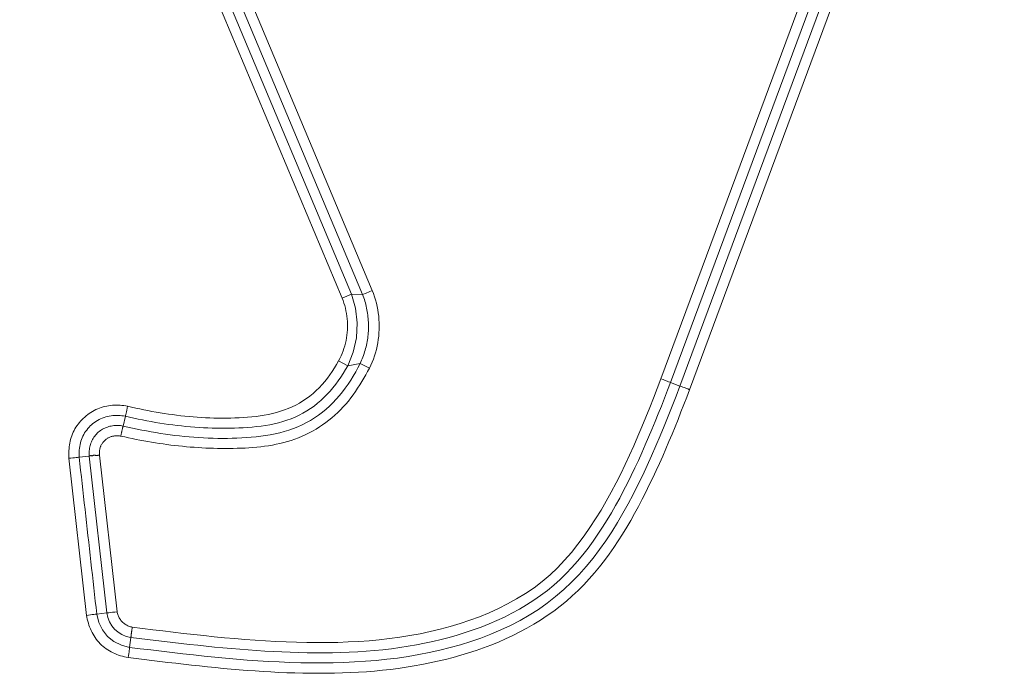
# Model space of a CAD drawing. Units: inches. Extents: x -203 to 206, y 0 to 225.
# Drawn here: x -150 to -148, y 58 to 60 of the extents above; entities that cross this region are included whole.
import ezdxf

# ---------------------------------------------------------------- set-up
doc = ezdxf.new("R2010")
doc.units = ezdxf.units.IN
doc.header["$MEASUREMENT"] = 0
doc.header["$PDMODE"] = 2
doc.header["$PDSIZE"] = 0.03
doc.layers.add('Unnamed [1]', color=7, linetype='Continuous', lineweight=0)
doc.styles.add('CK_TEXT_STYLE_0009', font='times.ttf', dxfattribs={"width": 0.75, "height": 4})
doc.styles.add('CK_TEXT_STYLE_0010', font='txt', dxfattribs={"width": 0.75, "height": 4})
doc.dimstyles.new('KEYCREATOR_DIMSTYLE', dxfattribs={"dimtxt": 4, "dimasz": 4, "dimexe": 1, "dimexo": 1, "dimgap": 1, "dimtad": 0, "dimtih": 1, "dimtoh": 1, "dimdec": 3, "dimzin": 4, "dimdsep": 46, "dimlunit": 3, "dimtxsty": 'CK_TEXT_STYLE_0009', "dimsah": 1, "dimcen": 0, "dimadec": 0, "dimazin": 0, "dimtfac": 1, "dimtdec": 3, "dimtofl": 0, "dimtmove": 0, "dimatfit": 3, "dimfxl": 1, "dimtolj": 1, "dimtzin": 0, "dimarcsym": 0})

# ---------------------------------------------------------------- blocks, each defined once
blk = doc.blocks.new('*D3')
at = {"layer": 'Defpoints', "color": 0}
for p in [(-164.1189, 99.6033), (-127.2728, 0), (-107.2667, 0)]:
    blk.add_point(p, dxfattribs=at)
at = {"layer": 'Unnamed [1]', "color": 18, "lineweight": -2, "true_color": 0x000000}
for p, q in [((-163.1189, 99.6033), (-106.2667, 99.6033)), ((-107.2667, 95.6033), (-107.2667, 54.669)), ((-107.2667, 4), (-107.2667, 42.1809)), ((-126.2728, 0), (-106.2667, 0))]:
    blk.add_line(p, q, dxfattribs=at)
at = {"layer": 'Unnamed [1]', "color": 18, "true_color": 0x000000}
for points in [[(-106.6001, 95.6033), (-107.9334, 95.6033), (-107.2667, 99.6033)], [(-107.9334, 4), (-106.6001, 4), (-107.2667, 0)]]:
    blk.add_solid(points, dxfattribs=at)
at = {"layer": 'Unnamed [1]', "color": 18, "lineweight": 0, "true_color": 0x000000, "insert": (-107.2667, 48.425), "char_height": 4, "attachment_point": 5, "line_spacing_factor": 0.96, "style": 'CK_TEXT_STYLE_0010'}
blk.add_mtext('\\A1;101"\\P{OAH}', dxfattribs=at)

msp = doc.modelspace()

# ---------------------------------------------------------------- linework, layer by layer
at = {"layer": 'Unnamed [1]', "color": 18, "linetype": 'Continuous', "lineweight": 0, "true_color": 0x000000}
for p, q in [((-149.0234701, 59.3746062), (-149.7410147, 61.0841526)), ((-149.0012038, 59.383952), (-149.7185827, 61.0931036)), ((-148.32428, 59.1770924), (-147.6132814, 61.0947127)), ((-148.3016955, 59.1685425), (-147.5904938, 61.0867106)), ((-149.071766, 59.3663902), (-149.785162, 61.0660524)), ((-149.0494997, 59.375736), (-149.762742, 61.0750331)), ((-147.5684001, 61.0785189), (-148.2796573, 59.1601998)), ((-147.545623, 61.0704872), (-148.2570727, 59.1516501)), ((-149.0152368, 59.378062), (-149.0234701, 59.3746062)), ((-149.0012038, 59.383952), (-149.0152368, 59.378062)), ((-149.0494997, 59.375736), (-149.071766, 59.3663902)), ((-149.0234701, 59.3746062), (-149.0494997, 59.375736)), ((-149.0584734, 59.207655), (-149.0796209, 59.2193195)), ((-149.0290978, 59.2128676), (-149.0584734, 59.207655)), ((-149.0075378, 59.2019962), (-149.0290978, 59.2128676)), ((-148.3016955, 59.1685425), (-148.2796573, 59.1601998)), ((-149.5849009, 59.0664525), (-149.579494, 59.0893864)), ((-149.7118231, 58.9910139), (-149.6704497, 58.6230294)), ((-149.6643675, 58.9959618), (-149.6877827, 58.9933292)), ((-149.6230664, 58.6286271), (-149.6643667, 58.9959619)), ((-149.5991024, 58.6316182), (-149.6403232, 58.998246)), ((-149.6230664, 58.6286271), (-149.6464828, 58.6259944)), ((-149.5665508, 58.5714204), (-149.5694679, 58.5480377))]:
    msp.add_line(p, q, dxfattribs=at)
at = {"layer": 'Unnamed [1]', "color": 18, "linetype": 'Continuous', "lineweight": 0}
for points in [[(-149.0075378, 59.2019962), (-149.0041512, 59.2090425), (-149.0010337, 59.2162094), (-148.9981855, 59.2234868), (-148.9956069, 59.2308646), (-148.9932984, 59.2383328), (-148.9912602, 59.2458811), (-148.9894927, 59.2534996), (-148.9879964, 59.261178), (-148.9867714, 59.2689064), (-148.9858182, 59.2766746), (-148.9851371, 59.2844724), (-148.9847285, 59.2922899), (-148.9845927, 59.3001169), (-148.98473, 59.3079433), (-148.9851409, 59.315759), (-148.9858256, 59.3235539), (-148.9867845, 59.3313178), (-148.9880179, 59.3390408), (-148.9895263, 59.3467127), (-148.9913099, 59.3543234), (-148.9933691, 59.3618627), (-148.9957042, 59.3693207), (-148.9983157, 59.3766872), (-149.0012038, 59.383952)], [(-149.0796209, 59.2193195), (-149.0766683, 59.2249336), (-149.0739406, 59.2306572), (-149.0714381, 59.2364815), (-149.0691613, 59.2423975), (-149.0671108, 59.2483966), (-149.065287, 59.2544697), (-149.0636904, 59.2606082), (-149.0623214, 59.2668032), (-149.0611805, 59.2730457), (-149.0602682, 59.2793271), (-149.0595851, 59.2856384), (-149.0591314, 59.2919708), (-149.0589078, 59.2983155), (-149.0589147, 59.3046636), (-149.0591526, 59.3110064), (-149.0596219, 59.3173349), (-149.0603232, 59.3236403), (-149.0612569, 59.3299139), (-149.0624234, 59.3361467), (-149.0638233, 59.3423299), (-149.0654571, 59.3484547), (-149.0673251, 59.3545122), (-149.069428, 59.3604937), (-149.071766, 59.3663902)], [(-149.0234701, 59.3746062), (-149.0219217, 59.370748), (-149.0204854, 59.3668539), (-149.0191572, 59.3629264), (-149.0179332, 59.3589676), (-149.0168094, 59.35498), (-149.0157819, 59.3509657), (-149.0148468, 59.3469271), (-149.0140001, 59.3428665), (-149.013238, 59.3387861), (-149.0125564, 59.3346882), (-149.0119515, 59.3305752), (-149.0114193, 59.3264492), (-149.0109558, 59.3223127), (-149.0105572, 59.3181678), (-149.0102194, 59.3140169), (-149.0099562, 59.3098607), (-149.0097831, 59.3056997), (-149.0096996, 59.3015355), (-149.0097048, 59.2973702), (-149.0097982, 59.2932054), (-149.0099791, 59.2890431), (-149.0102466, 59.2848851), (-149.0106002, 59.2807332), (-149.0110391, 59.2765893), (-149.0115626, 59.2724552), (-149.0121701, 59.2683327), (-149.0128608, 59.2642237), (-149.0136341, 59.26013), (-149.0144892, 59.2560534), (-149.0154254, 59.2519959), (-149.0164421, 59.2479591), (-149.0175386, 59.243945), (-149.0187141, 59.2399553), (-149.019968, 59.235992), (-149.0212996, 59.2320568), (-149.0227081, 59.2281517), (-149.0241928, 59.2242783), (-149.0257532, 59.2204386), (-149.0273884, 59.2166345), (-149.0290978, 59.2128676)], [(-149.5743276, 59.112979), (-149.5648352, 59.1107447), (-149.5553272, 59.1085907), (-149.5458037, 59.1065186), (-149.5362648, 59.1045301), (-149.5267105, 59.1026271), (-149.5171409, 59.1008111), (-149.507556, 59.099084), (-149.4979559, 59.0974474), (-149.4883406, 59.0959031), (-149.4787102, 59.0944528), (-149.4690647, 59.0930982), (-149.4594043, 59.091841), (-149.4497289, 59.090683), (-149.4400385, 59.0896258), (-149.4303334, 59.0886712), (-149.4206134, 59.0878209), (-149.4108787, 59.0870767), (-149.4011293, 59.0864402), (-149.3913653, 59.0859131), (-149.3815867, 59.0854972), (-149.3717935, 59.0851943), (-149.3619859, 59.085006), (-149.3521639, 59.084934), (-149.3423275, 59.08498), (-149.3324767, 59.0851459), (-149.3226117, 59.0854332), (-149.3127325, 59.0858438), (-149.3028392, 59.0863793), (-149.2929507, 59.087066), (-149.283094, 59.0879416), (-149.273281, 59.0890255), (-149.2635237, 59.0903369), (-149.2538338, 59.0918951), (-149.2442234, 59.0937195), (-149.2347043, 59.0958293), (-149.2252884, 59.0982437), (-149.2159876, 59.1009821), (-149.2068139, 59.1040638), (-149.1977792, 59.107508), (-149.1888953, 59.1113339), (-149.1801741, 59.115561), (-149.1716276, 59.1202085), (-149.1632697, 59.1252878), (-149.1551221, 59.1307793), (-149.1472086, 59.1366554), (-149.1395531, 59.1428887), (-149.1321793, 59.1494517), (-149.125111, 59.1563168), (-149.1183721, 59.1634566), (-149.111978, 59.1708449), (-149.105912, 59.1784618), (-149.1001487, 59.1862884), (-149.0946631, 59.1943062), (-149.08943, 59.2024964), (-149.0844243, 59.2108404), (-149.0796209, 59.2193195)], [(-149.5900355, 59.0428521), (-149.5811068, 59.0408388), (-149.5721637, 59.0388912), (-149.5632064, 59.0370101), (-149.5542354, 59.0351963), (-149.5452512, 59.0334507), (-149.5362541, 59.031774), (-149.5272445, 59.0301672), (-149.5182229, 59.028631), (-149.5091897, 59.0271662), (-149.5001452, 59.0257738), (-149.49109, 59.0244544), (-149.4820243, 59.0232089), (-149.4729487, 59.0220382), (-149.4638635, 59.0209431), (-149.4547692, 59.0199244), (-149.4456661, 59.0189829), (-149.4365547, 59.0181194), (-149.4274353, 59.0173348), (-149.4183085, 59.0166299), (-149.4091745, 59.0160055), (-149.4000339, 59.0154625), (-149.390887, 59.0150016), (-149.3817343, 59.0146237), (-149.3725761, 59.0143297), (-149.3634129, 59.0141203), (-149.354245, 59.0139963), (-149.345073, 59.0139587), (-149.3358876, 59.0139961), (-149.326684, 59.0141051), (-149.3174684, 59.0142984), (-149.3082475, 59.0145884), (-149.2990275, 59.0149879), (-149.289815, 59.0155092), (-149.2806164, 59.016165), (-149.2714381, 59.0169678), (-149.2622866, 59.0179303), (-149.2531684, 59.019065), (-149.2440898, 59.0203844), (-149.2350573, 59.0219011), (-149.2260774, 59.0236276), (-149.2171565, 59.0255767), (-149.208301, 59.0277607), (-149.1995174, 59.0301923), (-149.1908122, 59.0328841), (-149.1821917, 59.0358485), (-149.1736629, 59.0390952), (-149.1652341, 59.0426212), (-149.1569142, 59.0464207), (-149.1487121, 59.0504879), (-149.1406366, 59.0548168), (-149.1326966, 59.0594015), (-149.1249008, 59.0642362), (-149.1172583, 59.0693149), (-149.1097777, 59.0746319), (-149.1024679, 59.0801811), (-149.0953379, 59.0859568), (-149.0883964, 59.091953), (-149.0816523, 59.0981638), (-149.0751142, 59.1045833), (-149.0687853, 59.1112051), (-149.0626635, 59.1180221), (-149.0567464, 59.125027), (-149.0510316, 59.1322129), (-149.0455167, 59.1395726), (-149.0401994, 59.1470989), (-149.0350772, 59.1547849), (-149.0301478, 59.1626233), (-149.0253926, 59.1705619), (-149.0207276, 59.1783733), (-149.016172, 59.1861324), (-149.011763, 59.1939649), (-149.0075378, 59.2019962)], [(-149.5849011, 59.0664517), (-149.5739812, 59.0639328), (-149.5630322, 59.0615111), (-149.5520555, 59.0591893), (-149.5410527, 59.0569698), (-149.5300254, 59.0548554), (-149.518975, 59.0528485), (-149.5079032, 59.0509518), (-149.4968114, 59.0491677), (-149.4857013, 59.047499), (-149.4745743, 59.0459481), (-149.4634321, 59.0445176), (-149.4522761, 59.0432101), (-149.4411079, 59.0420283), (-149.4299291, 59.0409745), (-149.4187412, 59.0400515), (-149.4075458, 59.0392618), (-149.3963443, 59.038608), (-149.3851384, 59.0380926), (-149.3739296, 59.0377183), (-149.3627195, 59.0374875), (-149.3515095, 59.037403), (-149.3403012, 59.0374671), (-149.3290962, 59.0376826), (-149.317896, 59.038052), (-149.3067023, 59.0385778), (-149.2955164, 59.0392627), (-149.28434, 59.0401092), (-149.2731745, 59.0411199), (-149.2620218, 59.0423697), (-149.2508958, 59.0439394), (-149.2398165, 59.0458406), (-149.2288038, 59.0480848), (-149.2178777, 59.0506836), (-149.2070583, 59.0536485), (-149.1963654, 59.0569912), (-149.1858191, 59.060723), (-149.1754394, 59.0648557), (-149.1652462, 59.0694006), (-149.1552595, 59.0743695), (-149.1454993, 59.0797738), (-149.1359857, 59.085625), (-149.1267384, 59.0919348), (-149.1177994, 59.0986771), (-149.1091919, 59.1058029), (-149.1009088, 59.1132893), (-149.0929425, 59.1211133), (-149.0852859, 59.1292519), (-149.0779316, 59.1376822), (-149.0708722, 59.1463811), (-149.0641004, 59.1553258), (-149.0576088, 59.1644932), (-149.0513902, 59.1738604), (-149.0454371, 59.1834044), (-149.0397422, 59.1931022), (-149.0342983, 59.202931), (-149.0290978, 59.2128676)], [(-149.579494, 59.0893864), (-149.5694526, 59.0870704), (-149.5593942, 59.0848437), (-149.5493189, 59.082708), (-149.5392271, 59.0806647), (-149.5291188, 59.0787153), (-149.5189945, 59.0768612), (-149.5088542, 59.075104), (-149.4986983, 59.073445), (-149.488527, 59.0718858), (-149.4783406, 59.0704278), (-149.4681392, 59.0690725), (-149.4579231, 59.0678214), (-149.4476926, 59.066676), (-149.4374478, 59.0656376), (-149.4271891, 59.0647079), (-149.4169166, 59.0638882), (-149.4066307, 59.06318), (-149.3963315, 59.0625849), (-149.3860193, 59.0621042), (-149.3756943, 59.0617394), (-149.3653567, 59.0614921), (-149.3550069, 59.0613637), (-149.344645, 59.0613556), (-149.3342712, 59.0614694), (-149.3238859, 59.0617064), (-149.3134892, 59.0620682), (-149.3030815, 59.0625563), (-149.2926628, 59.0631721), (-149.2822434, 59.0639637), (-149.2718439, 59.0649895), (-149.2614802, 59.0662668), (-149.2511684, 59.0678126), (-149.2409245, 59.069644), (-149.2307645, 59.0717783), (-149.2207045, 59.0742324), (-149.2107605, 59.0770236), (-149.2009485, 59.080169), (-149.1912846, 59.0836857), (-149.1817846, 59.0875909), (-149.1724648, 59.0919016), (-149.163341, 59.096635), (-149.1544293, 59.1018082), (-149.1457727, 59.1074077), (-149.1374021, 59.1133942), (-149.1293152, 59.1197465), (-149.1215099, 59.1264432), (-149.1139841, 59.1334629), (-149.1067357, 59.1407843), (-149.0997624, 59.148386), (-149.0930621, 59.1562468), (-149.0866327, 59.1643452), (-149.080472, 59.1726599), (-149.0745779, 59.1811696), (-149.0689482, 59.1898529), (-149.0635807, 59.1986885), (-149.0584734, 59.207655)], [(-148.32428, 59.1770924), (-148.3330129, 59.1545567), (-148.3418066, 59.1320302), (-148.3506957, 59.1095331), (-148.3597148, 59.0870856), (-148.3688982, 59.0647077), (-148.3782805, 59.0424197), (-148.3878962, 59.0202417), (-148.3977797, 58.9981938), (-148.4079656, 58.9762963), (-148.4184884, 58.9545693), (-148.4293825, 58.9330329), (-148.4406824, 58.9117074), (-148.4524227, 58.8906128), (-148.4646377, 58.8697693), (-148.4773621, 58.8491972), (-148.4906303, 58.8289165), (-148.5044793, 58.8089633), (-148.5189558, 58.7894368), (-148.5341092, 58.7704524), (-148.5499887, 58.752125), (-148.5666437, 58.73457), (-148.5841234, 58.7179025), (-148.6024771, 58.7022376), (-148.6217541, 58.6876906), (-148.6418127, 58.6742044), (-148.6624424, 58.6616273), (-148.6835893, 58.6499322), (-148.7051993, 58.639092), (-148.7272185, 58.6290795), (-148.7495929, 58.6198676), (-148.7722685, 58.6114294), (-148.7951913, 58.6037375), (-148.8183139, 58.596765), (-148.8416151, 58.5904845), (-148.8650804, 58.5848688), (-148.8886952, 58.5798906), (-148.9124449, 58.5755227), (-148.9363148, 58.5717376), (-148.9602905, 58.5685083), (-148.9843574, 58.5658073), (-149.0085008, 58.5636074), (-149.0327061, 58.5618813), (-149.0569589, 58.5606018), (-149.0812444, 58.5597415), (-149.1055482, 58.5592732), (-149.1298555, 58.5591696), (-149.154152, 58.5594034), (-149.1784229, 58.5599473), (-149.2026566, 58.5607758), (-149.226853, 58.5618697), (-149.2510149, 58.5632118), (-149.2751452, 58.5647847), (-149.2992467, 58.5665711), (-149.3233222, 58.5685536), (-149.3473745, 58.5707148), (-149.3714066, 58.5730374), (-149.3954211, 58.5755041), (-149.419421, 58.5780974), (-149.4434091, 58.5808001), (-149.4673881, 58.5835948), (-149.491361, 58.5864642), (-149.5153305, 58.5893908), (-149.5392995, 58.5923574), (-149.5632708, 58.5953466)], [(-149.5727107, 58.5241066), (-149.5541851, 58.5218108), (-149.535652, 58.5195216), (-149.5171116, 58.517247), (-149.4985641, 58.5149952), (-149.4800098, 58.5127742), (-149.4614488, 58.5105921), (-149.4428813, 58.508457), (-149.4243075, 58.506377), (-149.4057276, 58.5043601), (-149.3871419, 58.5024144), (-149.3685506, 58.500548), (-149.3499537, 58.498769), (-149.3313516, 58.4970854), (-149.3127445, 58.4955053), (-149.2941325, 58.4940368), (-149.2755158, 58.4926881), (-149.2568947, 58.491467), (-149.2382694, 58.4903819), (-149.21964, 58.4894406), (-149.2010068, 58.4886513), (-149.1823699, 58.4880221), (-149.1637296, 58.487561), (-149.1450861, 58.4872762), (-149.1264395, 58.4871756), (-149.1077901, 58.4872675), (-149.0891381, 58.4875598), (-149.0704836, 58.4880606), (-149.0518249, 58.4887819), (-149.0331529, 58.4897546), (-149.0144747, 58.4909909), (-148.9958, 58.4924991), (-148.9771383, 58.4942876), (-148.9584991, 58.4963648), (-148.939892, 58.498739), (-148.9213266, 58.5014185), (-148.9028125, 58.5044118), (-148.8843591, 58.507727), (-148.8659762, 58.5113727), (-148.8476732, 58.5153571), (-148.8294597, 58.5196885), (-148.8113453, 58.5243755), (-148.7933395, 58.5294262), (-148.775452, 58.534849), (-148.7576922, 58.5406523), (-148.7400711, 58.5468453), (-148.7226051, 58.5534406), (-148.7053119, 58.5604514), (-148.6882091, 58.5678913), (-148.6713146, 58.5757736), (-148.654646, 58.5841118), (-148.6382211, 58.5929191), (-148.6220576, 58.6022091), (-148.6061732, 58.611995), (-148.5905855, 58.6222904), (-148.5753125, 58.6331086), (-148.5604312, 58.6444544), (-148.546001, 58.6563073), (-148.5320126, 58.6686429), (-148.5184568, 58.6814367), (-148.5053242, 58.6946642), (-148.4926057, 58.7083009), (-148.4802919, 58.7223224), (-148.4683735, 58.7367042), (-148.4568413, 58.7514218), (-148.4456861, 58.7664507), (-148.4348985, 58.7817665), (-148.4244676, 58.7973446), (-148.4143754, 58.8131602), (-148.4046025, 58.8291887), (-148.3951293, 58.8454052), (-148.3859361, 58.8617849), (-148.3770035, 58.878303), (-148.3683118, 58.8949348), (-148.3598415, 58.9116555), (-148.3515729, 58.9284402), (-148.3434866, 58.9452642), (-148.335563, 58.9621027), (-148.3278037, 58.9789938), (-148.3202138, 58.9959849), (-148.3127783, 59.0130653), (-148.3054824, 59.0302245), (-148.2983112, 59.0474517), (-148.29125, 59.0647365), (-148.2842838, 59.082068), (-148.2773979, 59.0994358), (-148.2705773, 59.1168292), (-148.2638072, 59.1342375), (-148.2570727, 59.1516501)], [(-149.5694679, 58.5480377), (-149.5445038, 58.5449235), (-149.5195359, 58.5418352), (-149.4945625, 58.5387922), (-149.4695813, 58.5358135), (-149.4445906, 58.5329184), (-149.4195881, 58.530126), (-149.3945721, 58.5274556), (-149.3695404, 58.5249264), (-149.344491, 58.5225576), (-149.319422, 58.5203683), (-149.2943314, 58.5183777), (-149.2692172, 58.5166051), (-149.2440774, 58.5150696), (-149.2189099, 58.5137904), (-149.1937129, 58.5127868), (-149.1684842, 58.5120779), (-149.1432247, 58.5116841), (-149.1179462, 58.5116311), (-149.0926632, 58.5119455), (-149.0673905, 58.5126541), (-149.0421425, 58.5137839), (-149.0169339, 58.5153614), (-148.9917793, 58.5174135), (-148.9666932, 58.519967), (-148.9416902, 58.5230487), (-148.9167851, 58.5266853), (-148.8919922, 58.5309037), (-148.8673264, 58.5357305), (-148.842802, 58.5411927), (-148.8184338, 58.5473169), (-148.7942363, 58.55413), (-148.7702241, 58.5616587), (-148.7464206, 58.569931), (-148.7228841, 58.5789796), (-148.6996817, 58.5888384), (-148.6768806, 58.5995413), (-148.6545479, 58.6111221), (-148.6327506, 58.6236148), (-148.611556, 58.6370531), (-148.591031, 58.6514712), (-148.5712323, 58.6668863), (-148.5521742, 58.6832508), (-148.5338608, 58.7005003), (-148.5162958, 58.7185708), (-148.4994831, 58.737398), (-148.4834266, 58.7569177), (-148.4681303, 58.7770657), (-148.4535979, 58.7977779), (-148.4397391, 58.8189059), (-148.4264382, 58.8403308), (-148.413661, 58.8620326), (-148.4013733, 58.883991), (-148.389541, 58.9061861), (-148.3781297, 58.9285977), (-148.3671054, 58.9512057), (-148.3564338, 58.97399), (-148.3460808, 58.9969305), (-148.3360122, 59.0200071), (-148.3261937, 59.0431998), (-148.3165912, 59.0664883), (-148.3071705, 59.0898527), (-148.2978974, 59.1132728), (-148.2887378, 59.1367285), (-148.2796573, 59.1601998)], [(-148.3016955, 59.1685425), (-148.3088256, 59.1501376), (-148.3160015, 59.1317418), (-148.3232397, 59.1133647), (-148.3305568, 59.0950159), (-148.3379696, 59.076705), (-148.3454945, 59.0584416), (-148.3531483, 59.0402352), (-148.3609475, 59.0220954), (-148.3689088, 59.0040319), (-148.3770487, 58.9860542), (-148.385384, 58.9681719), (-148.3939311, 58.9503945), (-148.4027069, 58.9327318), (-148.4117277, 58.9151931), (-148.4210104, 58.8977883), (-148.4305715, 58.8805267), (-148.4404275, 58.8634181), (-148.4505953, 58.8464719), (-148.4610912, 58.8296979), (-148.4719321, 58.8131055), (-148.4831775, 58.7967613), (-148.4948826, 58.7807516), (-148.5070575, 58.7651159), (-148.5197124, 58.7498933), (-148.5328573, 58.7351233), (-148.5465024, 58.7208451), (-148.5606577, 58.7070982), (-148.5753334, 58.6939217), (-148.5905396, 58.6813551), (-148.6062863, 58.6694377), (-148.6225133, 58.6581729), (-148.6391339, 58.6475266), (-148.656119, 58.6374813), (-148.6734392, 58.6280196), (-148.6910652, 58.6191243), (-148.7089679, 58.6107779), (-148.7271178, 58.602963), (-148.7454858, 58.5956624), (-148.7640425, 58.5888586), (-148.7827587, 58.5825342), (-148.8016086, 58.5766727), (-148.8205805, 58.5712602), (-148.8396661, 58.5662837), (-148.8588571, 58.5617302), (-148.8781453, 58.5575866), (-148.8975225, 58.5538398), (-148.9169804, 58.5504768), (-148.9365108, 58.5474847), (-148.9561053, 58.5448502), (-148.9757558, 58.5425604), (-148.995454, 58.5406022), (-149.0151916, 58.5389626), (-149.0349604, 58.5376286), (-149.0547522, 58.536587), (-149.0745587, 58.5358249), (-149.0943716, 58.5353292), (-149.1141828, 58.5350868), (-149.1339838, 58.5350847), (-149.1537666, 58.5353099), (-149.1735228, 58.5357492), (-149.1932576, 58.5363813), (-149.212982, 58.5371873), (-149.2326961, 58.5381584), (-149.2524004, 58.5392859), (-149.272095, 58.5405609), (-149.2917803, 58.5419748), (-149.3114565, 58.5435187), (-149.3311239, 58.5451837), (-149.3507828, 58.5469612), (-149.3704336, 58.5488424), (-149.3900763, 58.5508183), (-149.4097114, 58.5528804), (-149.4293392, 58.5550197), (-149.4489598, 58.5572275), (-149.4685737, 58.559495), (-149.488181, 58.5618134), (-149.5077821, 58.5641739), (-149.5273773, 58.5665678), (-149.5469667, 58.5689862), (-149.5665508, 58.5714204)], [(-149.7118231, 58.9910139), (-149.7120412, 58.99548), (-149.7121315, 58.999954), (-149.71209, 59.0044297), (-149.7119125, 59.0089007), (-149.711595, 59.0133608), (-149.7111334, 59.0178035), (-149.7105237, 59.0222225), (-149.7097617, 59.0266114), (-149.7088433, 59.030964), (-149.7077646, 59.0352739), (-149.7065214, 59.0395348), (-149.7051096, 59.0437403), (-149.7035252, 59.047884), (-149.7017641, 59.0519597), (-149.6998222, 59.0559609), (-149.6976954, 59.0598814), (-149.6953797, 59.0637148), (-149.692871, 59.0674548), (-149.6901889, 59.0710929), (-149.6873602, 59.0746217), (-149.6843912, 59.0780365), (-149.6812883, 59.0813327), (-149.678058, 59.0845056), (-149.6747067, 59.0875503), (-149.6712408, 59.0904623), (-149.6676668, 59.0932367), (-149.663991, 59.095869), (-149.6602198, 59.0983545), (-149.6563597, 59.1006883), (-149.6524172, 59.1028658), (-149.6483985, 59.1048823), (-149.6443102, 59.1067332), (-149.6401587, 59.1084136), (-149.6359503, 59.1099189), (-149.6316915, 59.1112444), (-149.6273887, 59.1123854), (-149.6230482, 59.113339), (-149.6186753, 59.114109), (-149.6142754, 59.1147013), (-149.6098537, 59.1151215), (-149.6054155, 59.1153755), (-149.6009661, 59.115469), (-149.5965106, 59.1154076), (-149.5920544, 59.1151971), (-149.5876028, 59.1148433), (-149.5831609, 59.1143518), (-149.5787341, 59.1137285), (-149.5743276, 59.112979)], [(-149.6877827, 58.9933292), (-149.6880267, 58.9975505), (-149.6880942, 59.0017859), (-149.6879845, 59.0060258), (-149.6876971, 59.0102605), (-149.6872314, 59.0144805), (-149.6865869, 59.018676), (-149.6857629, 59.0228374), (-149.684759, 59.0269551), (-149.6835746, 59.0310194), (-149.6822091, 59.0350207), (-149.680662, 59.0389495), (-149.6789326, 59.0427959), (-149.6770205, 59.0465504), (-149.6749251, 59.0502034), (-149.6726457, 59.0537451), (-149.6701836, 59.0571667), (-149.6675461, 59.0604614), (-149.6647425, 59.0636233), (-149.6617819, 59.0666465), (-149.6586734, 59.0695248), (-149.6554263, 59.0722524), (-149.6520497, 59.0748231), (-149.6485527, 59.0772312), (-149.6449445, 59.0794705), (-149.6412342, 59.081535), (-149.6374311, 59.0834188), (-149.6335442, 59.0851159), (-149.6295827, 59.0866203), (-149.6255557, 59.087926), (-149.6214725, 59.089027), (-149.6173421, 59.0899192), (-149.6131734, 59.0906064), (-149.608975, 59.0910939), (-149.6047558, 59.0913875), (-149.6005246, 59.0914927), (-149.59629, 59.0914149), (-149.5920609, 59.0911599), (-149.587846, 59.0907331), (-149.5836541, 59.0901401), (-149.579494, 59.0893864)], [(-149.6643675, 58.9959618), (-149.6645464, 58.9990583), (-149.6645927, 59.0021588), (-149.6645067, 59.0052574), (-149.6642884, 59.008348), (-149.6639382, 59.0114244), (-149.6634561, 59.0144808), (-149.6628424, 59.017511), (-149.6620972, 59.020509), (-149.6612206, 59.0234687), (-149.660213, 59.0263841), (-149.6590745, 59.0292491), (-149.6578051, 59.0320578), (-149.6564053, 59.0348039), (-149.654875, 59.0374815), (-149.6532145, 59.0400846), (-149.6514239, 59.042607), (-149.6495035, 59.0450427), (-149.6474534, 59.0473858), (-149.6452738, 59.0496301), (-149.6429649, 59.0517695), (-149.6405463, 59.0537868), (-149.6380415, 59.0556686), (-149.6354562, 59.057415), (-149.6327964, 59.0590261), (-149.630068, 59.0605019), (-149.6272768, 59.0618426), (-149.6244287, 59.063048), (-149.6215296, 59.0641185), (-149.6185854, 59.0650539), (-149.6156019, 59.0658544), (-149.612585, 59.06652), (-149.6095407, 59.0670508), (-149.6064747, 59.0674469), (-149.6033929, 59.0677084), (-149.6003013, 59.0678352), (-149.5972057, 59.0678275), (-149.594112, 59.0676853), (-149.591026, 59.0674087), (-149.5879537, 59.0669977), (-149.5849009, 59.0664525)], [(-149.5849011, 59.0664517), (-149.5849794, 59.066072), (-149.5850823, 59.0656187), (-149.5852082, 59.0650947), (-149.5853553, 59.0645029), (-149.5855217, 59.0638462), (-149.5857058, 59.0631274), (-149.5859058, 59.0623495), (-149.58612, 59.0615152), (-149.5863465, 59.0606275), (-149.5865836, 59.0596893), (-149.5868296, 59.0587033), (-149.5870827, 59.0576725), (-149.5873412, 59.0565998), (-149.5876033, 59.055488), (-149.5878672, 59.0543399), (-149.5881312, 59.0531585), (-149.5883935, 59.0519467), (-149.5886524, 59.0507073), (-149.5889061, 59.0494431), (-149.5891529, 59.0481571), (-149.589391, 59.0468522), (-149.5896186, 59.0455311), (-149.589834, 59.0441968), (-149.5900355, 59.0428521)], [(-149.6403232, 58.998246), (-149.6403698, 58.9998994), (-149.6403847, 59.0015761), (-149.6403638, 59.0032694), (-149.6403032, 59.0049725), (-149.6401987, 59.0066787), (-149.6400464, 59.0083811), (-149.6398423, 59.0100731), (-149.6395822, 59.0117479), (-149.6392621, 59.0133986), (-149.6388781, 59.0150185), (-149.6384261, 59.0166009), (-149.6379019, 59.0181389), (-149.6373031, 59.0196275), (-149.636632, 59.0210685), (-149.6358926, 59.0224652), (-149.6350888, 59.0238212), (-149.6342244, 59.0251398), (-149.6333034, 59.0264245), (-149.6323297, 59.0276787), (-149.6313071, 59.0289059), (-149.6302395, 59.0301095), (-149.6291309, 59.0312929), (-149.6279851, 59.0324597), (-149.6268059, 59.0336131), (-149.6255875, 59.0347244), (-149.6243226, 59.0357632), (-149.6230141, 59.0367309), (-149.6216645, 59.0376286), (-149.6202763, 59.0384576), (-149.6188522, 59.0392193), (-149.6173948, 59.0399148), (-149.6159066, 59.0405455), (-149.6143903, 59.0411126), (-149.6128484, 59.0416174), (-149.6112837, 59.0420611), (-149.6096985, 59.0424451), (-149.6080956, 59.0427705), (-149.6064776, 59.0430388), (-149.604847, 59.043251), (-149.6032065, 59.0434086), (-149.6015586, 59.0435127), (-149.599906, 59.0435647), (-149.5982511, 59.0435657), (-149.5965968, 59.0435172), (-149.5949454, 59.0434202), (-149.5932997, 59.0432763), (-149.5916622, 59.0430864), (-149.5900355, 59.0428521)], [(-149.6877827, 58.9933292), (-149.6860626, 58.9780235), (-149.6843424, 58.9627178), (-149.682622, 58.9474121), (-149.6809016, 58.9321065), (-149.679181, 58.9168008), (-149.6774604, 58.9014952), (-149.6757397, 58.8861895), (-149.6740189, 58.8708839), (-149.672298, 58.8555783), (-149.6705771, 58.8402727), (-149.6688561, 58.8249671), (-149.6671351, 58.8096615), (-149.6654141, 58.7943559), (-149.663693, 58.7790503), (-149.661972, 58.7637447), (-149.6602509, 58.7484392), (-149.6585298, 58.7331336), (-149.6568087, 58.717828), (-149.6550876, 58.7025224), (-149.6533666, 58.6872168), (-149.6516456, 58.6719112), (-149.6499246, 58.6566056), (-149.6482037, 58.6413), (-149.6464828, 58.6259944)], [(-149.6643667, 58.9959619), (-149.6642599, 58.9959767), (-149.6641494, 58.9960003), (-149.6640351, 58.9960318), (-149.6639165, 58.9960705), (-149.6637934, 58.9961157), (-149.6636653, 58.9961665), (-149.663532, 58.9962221), (-149.663393, 58.9962818), (-149.6632481, 58.9963447), (-149.663097, 58.9964102), (-149.6629392, 58.9964774), (-149.6627744, 58.9965455), (-149.6626024, 58.9966138), (-149.6624227, 58.9966814), (-149.662235, 58.9967476), (-149.662039, 58.9968117), (-149.6618344, 58.9968728), (-149.6616208, 58.9969301), (-149.6613978, 58.9969828), (-149.6611652, 58.9970303), (-149.6609225, 58.9970716), (-149.6606695, 58.9971061), (-149.6604058, 58.9971329), (-149.6601311, 58.9971512), (-149.659845, 58.9971603), (-149.6595648, 58.9971488), (-149.659305, 58.9971105), (-149.6590605, 58.9970526), (-149.6588264, 58.9969822), (-149.658598, 58.9969065), (-149.6583703, 58.9968325), (-149.6581384, 58.9967675), (-149.6578974, 58.9967186), (-149.6576425, 58.9966928), (-149.6573687, 58.9966974), (-149.6570712, 58.9967395), (-149.656745, 58.9968262), (-149.6563853, 58.9969646), (-149.6559873, 58.997162), (-149.6555459, 58.9974253)], [(-149.6555459, 58.9974253), (-149.654973, 58.9977667), (-149.6544411, 58.9980306), (-149.6539457, 58.9982241), (-149.6534825, 58.9983543), (-149.653047, 58.9984283), (-149.6526347, 58.9984531), (-149.6522414, 58.9984359), (-149.6518625, 58.9983836), (-149.6514937, 58.9983035), (-149.6511304, 58.9982025), (-149.6507683, 58.9980878), (-149.650403, 58.9979665), (-149.6500301, 58.9978455), (-149.6496451, 58.9977321), (-149.6492435, 58.9976332), (-149.6488211, 58.997556), (-149.6483745, 58.9975059), (-149.647905, 58.9974817), (-149.6474151, 58.9974804), (-149.6469073, 58.9974993), (-149.6463842, 58.9975353), (-149.6458481, 58.9975858), (-149.6453016, 58.9976477), (-149.6447471, 58.9977181), (-149.6441872, 58.9977944), (-149.6436243, 58.9978734), (-149.6430609, 58.9979524), (-149.6424994, 58.9980285), (-149.6419425, 58.9980988), (-149.6413924, 58.9981604), (-149.6408519, 58.9982104), (-149.6403232, 58.998246)], [(-149.6704497, 58.6230294), (-149.6696506, 58.6184176), (-149.6686929, 58.6138247), (-149.6675766, 58.6092599), (-149.6663018, 58.6047323), (-149.6648686, 58.6002512), (-149.6632771, 58.5958256), (-149.6615272, 58.5914648), (-149.6596193, 58.587178), (-149.6575532, 58.5829742), (-149.6553291, 58.5788628), (-149.652947, 58.5748527), (-149.6504071, 58.5709533), (-149.6477094, 58.5671737), (-149.644854, 58.563523), (-149.641841, 58.5600105), (-149.6386705, 58.5566452), (-149.635344, 58.5534349), (-149.631869, 58.5503812), (-149.6282548, 58.547484), (-149.6245102, 58.5447435), (-149.6206444, 58.5421598), (-149.6166665, 58.539733), (-149.6125854, 58.537463), (-149.6084103, 58.53535), (-149.6041502, 58.5333941), (-149.5998142, 58.5315953), (-149.5954113, 58.5299538), (-149.5909506, 58.5284695), (-149.5864411, 58.5271425), (-149.5818919, 58.525973), (-149.5773121, 58.524961), (-149.5727107, 58.5241066)], [(-149.5632708, 58.5953466), (-149.5655048, 58.5958104), (-149.5677018, 58.5963931), (-149.569858, 58.5970908), (-149.5719698, 58.5978998), (-149.5740333, 58.5988164), (-149.5760448, 58.5998366), (-149.5780007, 58.6009567), (-149.579897, 58.602173), (-149.5817303, 58.6034817), (-149.5834965, 58.6048789), (-149.5851921, 58.6063608), (-149.5868133, 58.6079238), (-149.5883564, 58.609564), (-149.5898175, 58.6112775), (-149.5911931, 58.6130608), (-149.5924792, 58.6149098), (-149.5936723, 58.6168209), (-149.5947685, 58.6187903), (-149.5957641, 58.6208142), (-149.5966553, 58.6228887), (-149.5974386, 58.6250102), (-149.59811, 58.6271748), (-149.5986658, 58.6293787), (-149.5991024, 58.6316182)], [(-149.5665508, 58.5714204), (-149.5664835, 58.5717979), (-149.5664134, 58.5722534), (-149.56634, 58.5727836), (-149.566263, 58.5733853), (-149.5661817, 58.5740552), (-149.566096, 58.5747899), (-149.5660052, 58.5755861), (-149.5659089, 58.5764406), (-149.5658068, 58.57735), (-149.5656983, 58.5783111), (-149.5655831, 58.5793206), (-149.5654607, 58.5803752), (-149.5653307, 58.5814715), (-149.5651925, 58.5826064), (-149.5650459, 58.5837764), (-149.5648903, 58.5849783), (-149.5647253, 58.5862088), (-149.5645505, 58.5874647), (-149.5643654, 58.5887425), (-149.5641697, 58.5900391), (-149.5639628, 58.591351), (-149.5637443, 58.5926751), (-149.5635138, 58.5940081), (-149.5632708, 58.5953466)]]:
    msp.add_lwpolyline(points, dxfattribs=at)
at = {"layer": 'Unnamed [1]', "color": 18, "linetype": 'Continuous', "lineweight": 0, "true_color": 0x000000, "extrusion": (0, 0, -1)}
for points in [[(149.0494997, 59.375736), (149.0399324, 59.3425492), (149.0360148, 59.3081114), (149.0378649, 59.2734588), (149.0454269, 59.2396341), (149.0584734, 59.207655)], [(148.3100639, 59.1716569), (148.3144142, 59.1733099), (148.319229, 59.1751509), (148.32428, 59.1770924)], [(148.3016955, 59.1685425), (148.3035502, 59.1692153), (148.3063845, 59.1702701), (148.3100639, 59.1716569)], [(148.2796573, 59.1601998), (148.2781032, 59.1596935), (148.275827, 59.1588882), (148.2729074, 59.1578117), (148.2694455, 59.1565011), (148.2655612, 59.155002), (148.2613888, 59.1533661), (148.2570727, 59.1516501)], [(149.5743276, 59.112979), (149.5752741, 59.1084212), (149.5762017, 59.1040235), (149.5770776, 59.0999415), (149.5778708, 59.0963194), (149.5785532, 59.0932855), (149.5791007, 59.0909469), (149.579494, 59.0893864)], [(149.6464828, 58.6259944), (149.6480931, 58.6257783), (149.6504832, 58.625471), (149.6535697, 58.6250832), (149.6572453, 58.6246285), (149.6613817, 58.6241227), (149.6658349, 58.6235834), (149.6704497, 58.6230294)]]:
    msp.add_lwpolyline(points, dxfattribs=at)
at = {"layer": 'Unnamed [1]', "color": 18, "linetype": 'Continuous', "lineweight": 0, "true_color": 0x000000}
for points in [[(-149.6877827, 58.9933292), (-149.6894023, 58.9931974), (-149.6918028, 58.9929828), (-149.6949003, 58.992693), (-149.6985871, 58.9923379), (-149.7027347, 58.99193), (-149.7071986, 58.9914835), (-149.7118231, 58.9910139)], [(-149.6464828, 58.6259944), (-149.6418848, 58.606591), (-149.6334224, 58.5889395), (-149.6214251, 58.5737271), (-149.6063598, 58.5615459), (-149.5888131, 58.5528702), (-149.5694679, 58.5480377)], [(-149.6230664, 58.6286271), (-149.6210946, 58.6287474), (-149.6180848, 58.6290451), (-149.6141798, 58.6295061)], [(-149.6141798, 58.6295061), (-149.6095637, 58.6301087), (-149.604457, 58.630824), (-149.5991024, 58.6316182)], [(-149.5694679, 58.5480377), (-149.5697133, 58.5464129), (-149.5700552, 58.5440179), (-149.5704818, 58.5409347), (-149.5709785, 58.537269), (-149.5715283, 58.5331464), (-149.5721124, 58.5287083), (-149.5727107, 58.5241066)]]:
    msp.add_lwpolyline(points, dxfattribs=at)
msp.add_arc((-149.5581725, 58.6362172), 0.0653362, 186.6710293, 262.6325091, dxfattribs=at)

# ---------------------------------------------------------------- dimensions: what is measured, and where the dimension line sits
at = {"layer": 'Unnamed [1]', "color": 18, "lineweight": 0, "true_color": 0x000000}
dim = msp.add_linear_dim(base=(-107.2667389, 0.0000338), p1=(-164.1189218, 99.6032724), p2=(-127.272816, 0.0000338), angle=90, text='101"\\P{OAH}', dimstyle='KEYCREATOR_DIMSTYLE', override={"dimdec": 6, "dimlunit": 5, "dimtxsty": 'CK_TEXT_STYLE_0010', "dimtdec": 6, "dimfrac": 2}, dxfattribs=at)
dim.commit()
dim.dimension.update_dxf_attribs({"geometry": '*D3', "text_midpoint": (-107.2667389, 48.4249916), "dimtype": 160, "text_rotation": 360})

doc.saveas('drawing.dxf')
